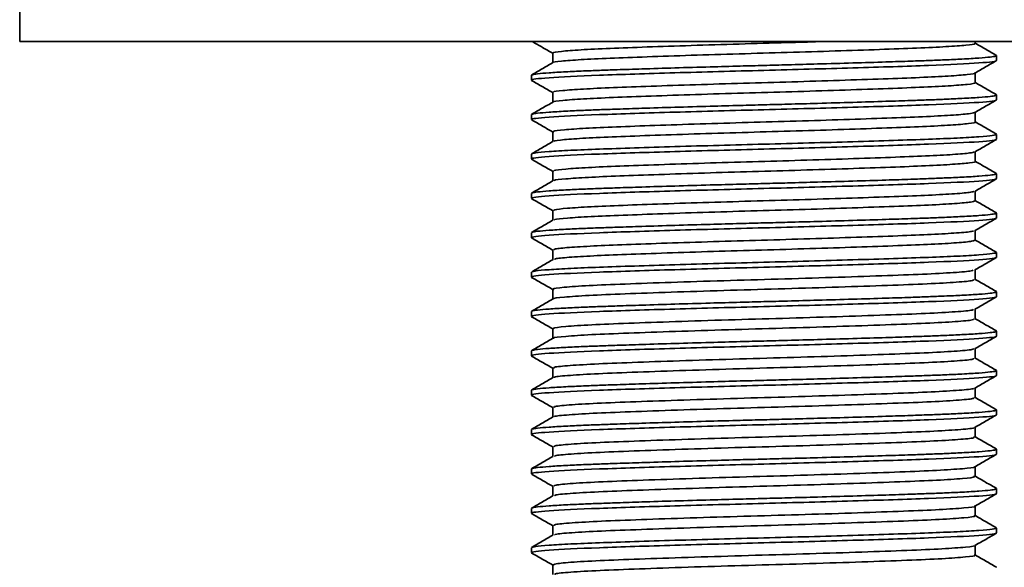
# Model space of a CAD drawing. Units: millimetres. Extents: x 54 to 177, y 84 to 198.
# Drawn here: x 137 to 163, y 154 to 169 of the extents above; entities that cross this region are included whole.
import ezdxf

# ---------------------------------------------------------------- set-up
doc = ezdxf.new("R2010")
doc.units = ezdxf.units.MM

msp = doc.modelspace()

# ---------------------------------------------------------------- linework, layer by layer
at = {"color": 7, "linetype": 'Continuous', "lineweight": 35}
for p, q in [((136.898, 175.483), (136.898, 168.092)), ((176.898, 168.092), (136.898, 168.092)), ((162.575, 168.048), (162.575, 168.092)), ((151.221, 167.783), (151.221, 167.522)), ((163.148, 167.717), (163.138, 167.722)), ((163.148, 167.585), (163.148, 167.717)), ((162.575, 166.989), (162.575, 167.25)), ((150.648, 167.055), (150.648, 167.188)), ((150.666, 167.05), (150.648, 167.055)), ((151.221, 166.725), (151.221, 166.464)), ((163.148, 166.659), (163.134, 166.666)), ((163.148, 166.526), (163.148, 166.659)), ((162.575, 165.931), (162.575, 166.192)), ((150.648, 165.997), (150.648, 166.129)), ((150.684, 165.987), (150.648, 165.997)), ((151.221, 165.666), (151.221, 165.405)), ((163.148, 165.6), (163.12, 165.608)), ((163.148, 165.468), (163.148, 165.6)), ((162.575, 164.873), (162.575, 165.134)), ((150.648, 164.939), (150.648, 165.071)), ((150.678, 164.931), (150.648, 164.939)), ((151.221, 164.608), (151.221, 164.347)), ((163.148, 164.542), (163.128, 164.552)), ((163.148, 164.41), (163.148, 164.542)), ((162.575, 163.814), (162.575, 164.075)), ((150.648, 163.88), (150.648, 164.013)), ((150.675, 163.873), (150.648, 163.88)), ((151.221, 163.55), (151.221, 163.289)), ((163.148, 163.484), (163.135, 163.49)), ((163.148, 163.351), (163.148, 163.484)), ((162.575, 162.756), (162.575, 163.017)), ((150.648, 162.822), (150.648, 162.954)), ((150.665, 162.818), (150.648, 162.822)), ((151.221, 162.491), (151.221, 162.23)), ((163.148, 162.425), (163.131, 162.43)), ((163.148, 162.293), (163.148, 162.425)), ((162.575, 161.698), (162.575, 161.958)), ((150.648, 161.764), (150.648, 161.896)), ((150.676, 161.756), (150.648, 161.764)), ((151.221, 161.433), (151.221, 161.172)), ((163.148, 161.367), (163.134, 161.374)), ((163.148, 161.235), (163.148, 161.367)), ((162.575, 160.639), (162.575, 160.9)), ((150.648, 160.705), (150.648, 160.838)), ((150.676, 160.698), (150.648, 160.705)), ((151.221, 160.375), (151.221, 160.114)), ((163.148, 160.309), (163.133, 160.316)), ((163.148, 160.176), (163.148, 160.309)), ((162.575, 159.581), (162.575, 159.842)), ((150.648, 159.647), (150.648, 159.779)), ((150.676, 159.639), (150.648, 159.647)), ((151.221, 159.316), (151.221, 159.056)), ((163.148, 159.25), (163.13, 159.259)), ((163.148, 159.118), (163.148, 159.25)), ((162.575, 158.523), (162.575, 158.783)), ((150.648, 158.589), (150.648, 158.721)), ((150.675, 158.581), (150.648, 158.589)), ((151.221, 158.258), (151.221, 157.997)), ((163.148, 158.192), (163.139, 158.197)), ((163.148, 158.06), (163.148, 158.192)), ((162.575, 157.464), (162.575, 157.725)), ((150.648, 157.53), (150.648, 157.663)), ((150.668, 157.525), (150.648, 157.53)), ((151.221, 157.2), (151.221, 156.939)), ((163.148, 157.134), (163.134, 157.141)), ((163.148, 157.001), (163.148, 157.134)), ((162.575, 156.406), (162.575, 156.667)), ((150.648, 156.472), (150.648, 156.604)), ((150.686, 156.462), (150.648, 156.472)), ((151.221, 156.141), (151.221, 155.88)), ((163.148, 156.075), (163.133, 156.083)), ((163.148, 155.943), (163.148, 156.075)), ((162.575, 155.348), (162.575, 155.609)), ((150.648, 155.414), (150.648, 155.546)), ((150.678, 155.406), (150.648, 155.414)), ((151.221, 155.083), (151.221, 154.822)), ((163.148, 155.017), (163.11, 155.027)), ((163.148, 154.885), (163.148, 155.017)), ((162.575, 154.289), (162.575, 154.55)), ((150.648, 154.355), (150.648, 154.488)), ((150.675, 154.348), (150.648, 154.355)), ((151.221, 154.025), (151.221, 153.764)), ((163.148, 153.959), (163.136, 153.965))]:
    msp.add_line(p, q, dxfattribs=at)
for points, knots in [([(150.679, 168.092), (150.766, 168.042), (150.947, 167.938), (151.127, 167.833), (151.221, 167.779)], [0, 0, 0, 0, 0.4828411, 1, 1, 1, 1]), ([(151.233, 167.527), (151.232, 167.527), (151.205, 167.54), (151.433, 167.567), (151.932, 167.608), (152.73, 167.646), (153.74, 167.684), (154.926, 167.724), (156.215, 167.764), (157.538, 167.801), (158.83, 167.841), (160.02, 167.881), (161.037, 167.919), (161.841, 167.957), (162.359, 167.998), (162.593, 168.028), (162.554, 168.044), (162.545, 168.048)], [0, 0, 0, 0, 0.002361, 0.077414, 0.153362, 0.228156, 0.302388, 0.378232, 0.453711, 0.527614, 0.603047, 0.678912, 0.753203, 0.827927, 0.90387, 0.978983, 1, 1, 1, 1]), ([(151.249, 167.783), (151.241, 167.786), (151.199, 167.802), (151.426, 167.831), (151.933, 167.872), (152.73, 167.911), (153.74, 167.948), (154.926, 167.989), (156.214, 168.029), (157.399, 168.061), (158.104, 168.083), (158.391, 168.092)], [0, 0, 0, 0, 0.031968, 0.15808, 0.285697, 0.411374, 0.536106, 0.663548, 0.790376, 0.914555, 1, 1, 1, 1]), ([(163.148, 167.72), (163.052, 167.775), (162.861, 167.886), (162.67, 167.996), (162.575, 168.051)], [0, 0, 0, 0, 0.503112, 1, 1, 1, 1]), ([(150.648, 167.055), (150.648, 167.078), (150.811, 167.1), (151.437, 167.144), (151.9, 167.166), (153.057, 167.21), (153.75, 167.232), (155.262, 167.276), (156.08, 167.298), (157.716, 167.342), (158.534, 167.364), (160.046, 167.408), (160.739, 167.43), (161.896, 167.474), (162.359, 167.496), (162.985, 167.541), (163.148, 167.563), (163.148, 167.585)], [0, 0, 0, 0, 0.125, 0.125, 0.25, 0.25, 0.375, 0.375, 0.5, 0.5, 0.625, 0.625, 0.75, 0.75, 0.875, 0.875, 1, 1, 1, 1]), ([(151.228, 167.527), (151.132, 167.471), (150.94, 167.36), (150.748, 167.249), (150.651, 167.193)], [0, 0, 0, 0, 0.499981, 1, 1, 1, 1]), ([(150.663, 167.195), (150.667, 167.198), (150.681, 167.208), (150.813, 167.228), (151.098, 167.254), (151.528, 167.28), (152.002, 167.302), (152.471, 167.32), (152.99, 167.338), (153.658, 167.36), (154.496, 167.386), (155.392, 167.412), (156.2, 167.434), (156.898, 167.452), (157.596, 167.47), (158.404, 167.493), (159.3, 167.518), (160.138, 167.544), (160.806, 167.566), (161.325, 167.585), (161.794, 167.603), (162.269, 167.625), (162.698, 167.651), (162.985, 167.677), (163.127, 167.699), (163.142, 167.711), (163.148, 167.717)], [0, 0, 0, 0, 0.017925, 0.060223, 0.111806, 0.163388, 0.205686, 0.238691, 0.271696, 0.313994, 0.365576, 0.417158, 0.459456, 0.492461, 0.525465, 0.567763, 0.619345, 0.670928, 0.713226, 0.74623, 0.779305, 0.821603, 0.873115, 0.924769, 0.967067, 1, 1, 1, 1]), ([(162.568, 167.246), (162.664, 167.301), (162.855, 167.412), (163.046, 167.522), (163.141, 167.577)], [0, 0, 0, 0, 0.499981, 1, 1, 1, 1]), ([(151.254, 166.725), (151.245, 166.729), (151.21, 166.746), (151.46, 166.777), (151.997, 166.818), (152.815, 166.856), (153.844, 166.894), (155.043, 166.934), (156.338, 166.974), (157.661, 167.011), (158.946, 167.051), (160.123, 167.091), (161.121, 167.128), (161.903, 167.167), (162.392, 167.208), (162.604, 167.237), (162.559, 167.252), (162.552, 167.254)], [0, 0, 0, 0, 0.025123, 0.099118, 0.173807, 0.247176, 0.320381, 0.395041, 0.469153, 0.541864, 0.616192, 0.690756, 0.763679, 0.837379, 0.912093, 0.985804, 1, 1, 1, 1]), ([(150.651, 167.051), (150.746, 166.995), (150.936, 166.886), (151.126, 166.776), (151.221, 166.721)], [0, 0, 0, 0, 0.502956, 1, 1, 1, 1]), ([(151.244, 166.469), (151.242, 166.47), (151.22, 166.484), (151.467, 166.512), (151.995, 166.553), (152.816, 166.591), (153.844, 166.629), (155.043, 166.67), (156.338, 166.709), (157.661, 166.746), (158.946, 166.786), (160.123, 166.827), (161.121, 166.864), (161.903, 166.903), (162.392, 166.943), (162.604, 166.972), (162.559, 166.987), (162.552, 166.989)], [0, 0, 0, 0, 0.007726, 0.083039, 0.159057, 0.233733, 0.308241, 0.384231, 0.459662, 0.533668, 0.60932, 0.685211, 0.759433, 0.834445, 0.910489, 0.985513, 1, 1, 1, 1]), ([(163.146, 166.664), (163.05, 166.719), (162.859, 166.829), (162.669, 166.939), (162.575, 166.993)], [0, 0, 0, 0, 0.505675, 1, 1, 1, 1]), ([(150.648, 165.997), (150.648, 166.019), (150.811, 166.041), (151.437, 166.085), (151.9, 166.107), (153.057, 166.151), (153.75, 166.174), (155.262, 166.218), (156.08, 166.24), (157.716, 166.284), (158.534, 166.306), (160.046, 166.35), (160.739, 166.372), (161.896, 166.416), (162.359, 166.438), (162.985, 166.482), (163.148, 166.504), (163.148, 166.526)], [0, 0, 0, 0, 0.125, 0.125, 0.25, 0.25, 0.375, 0.375, 0.5, 0.5, 0.625, 0.625, 0.75, 0.75, 0.875, 0.875, 1, 1, 1, 1]), ([(151.23, 166.469), (151.134, 166.414), (150.941, 166.302), (150.749, 166.191), (150.653, 166.136)], [0, 0, 0, 0, 0.499985, 1, 1, 1, 1]), ([(150.665, 166.138), (150.668, 166.141), (150.683, 166.15), (150.813, 166.17), (151.098, 166.196), (151.528, 166.221), (152.002, 166.244), (152.471, 166.262), (152.99, 166.28), (153.658, 166.302), (154.496, 166.328), (155.392, 166.354), (156.2, 166.376), (156.898, 166.394), (157.596, 166.412), (158.404, 166.434), (159.3, 166.46), (160.138, 166.486), (160.806, 166.508), (161.325, 166.526), (161.794, 166.544), (162.268, 166.567), (162.697, 166.592), (162.985, 166.618), (163.127, 166.64), (163.142, 166.653), (163.148, 166.659)], [0, 0, 0, 0, 0.0162559, 0.0586257, 0.1102961, 0.1619661, 0.2043358, 0.2373967, 0.2704575, 0.3128273, 0.3644972, 0.4161672, 0.4585369, 0.4915978, 0.5246586, 0.5670284, 0.6186983, 0.6703683, 0.712738, 0.7457989, 0.7788733, 0.8212431, 0.8728995, 0.9245838, 0.9669535, 1, 1, 1, 1]), ([(162.568, 166.187), (162.664, 166.243), (162.855, 166.353), (163.046, 166.464), (163.142, 166.519)], [0, 0, 0, 0, 0.499979, 1, 1, 1, 1]), ([(151.257, 165.666), (151.249, 165.672), (151.222, 165.69), (151.498, 165.722), (152.063, 165.763), (152.902, 165.801), (153.95, 165.839), (155.161, 165.88), (156.462, 165.919), (157.784, 165.956), (159.062, 165.996), (160.224, 166.037), (161.206, 166.074), (161.953, 166.113), (162.44, 166.152), (162.517, 166.176), (162.553, 166.187)], [0, 0, 0, 0, 0.032944, 0.108241, 0.184053, 0.25835, 0.332909, 0.408766, 0.483876, 0.557774, 0.633367, 0.709008, 0.782948, 0.857975, 0.933843, 1, 1, 1, 1]), ([(150.659, 165.988), (150.754, 165.933), (150.942, 165.824), (151.129, 165.716), (151.221, 165.663)], [0, 0, 0, 0, 0.509777, 1, 1, 1, 1]), ([(151.255, 165.407), (151.25, 165.411), (151.23, 165.427), (151.501, 165.458), (152.062, 165.498), (152.903, 165.536), (153.95, 165.574), (155.161, 165.615), (156.462, 165.654), (157.784, 165.691), (159.062, 165.732), (160.224, 165.772), (161.203, 165.809), (161.963, 165.848), (162.421, 165.889), (162.614, 165.916), (162.566, 165.93), (162.562, 165.931)], [0, 0, 0, 0, 0.022151, 0.097057, 0.172475, 0.246386, 0.320558, 0.396021, 0.470741, 0.544254, 0.619455, 0.694703, 0.768259, 0.842896, 0.91837, 0.992644, 1, 1, 1, 1]), ([(163.145, 165.606), (163.048, 165.661), (162.859, 165.771), (162.669, 165.881), (162.575, 165.935)], [0, 0, 0, 0, 0.506582, 1, 1, 1, 1]), ([(151.224, 165.407), (151.128, 165.351), (150.935, 165.24), (150.743, 165.129), (150.647, 165.074)], [0, 0, 0, 0, 0.49998, 1, 1, 1, 1]), ([(150.648, 164.939), (150.648, 164.961), (150.811, 164.983), (151.437, 165.027), (151.9, 165.049), (153.057, 165.093), (153.75, 165.115), (155.262, 165.159), (156.08, 165.181), (157.716, 165.225), (158.534, 165.247), (160.046, 165.292), (160.739, 165.314), (161.896, 165.358), (162.359, 165.38), (162.985, 165.424), (163.148, 165.446), (163.148, 165.468)], [0, 0, 0, 0, 0.125, 0.125, 0.25, 0.25, 0.375, 0.375, 0.5, 0.5, 0.625, 0.625, 0.75, 0.75, 0.875, 0.875, 1, 1, 1, 1]), ([(150.665, 165.076), (150.686, 165.085), (150.731, 165.105), (151.09, 165.137), (151.669, 165.171), (152.451, 165.203), (153.4, 165.235), (154.491, 165.27), (155.675, 165.304), (156.898, 165.336), (158.121, 165.368), (159.306, 165.402), (160.396, 165.436), (161.345, 165.468), (162.127, 165.5), (162.707, 165.534), (163.079, 165.568), (163.125, 165.59), (163.148, 165.6)], [0, 0, 0, 0, 0.053486, 0.117159, 0.180832, 0.243279, 0.305727, 0.369399, 0.433072, 0.495519, 0.557967, 0.62164, 0.685312, 0.74776, 0.810207, 0.87388, 0.937553, 1, 1, 1, 1]), ([(162.572, 165.132), (162.667, 165.187), (162.859, 165.298), (163.05, 165.408), (163.145, 165.463)], [0, 0, 0, 0, 0.499977, 1, 1, 1, 1]), ([(151.258, 164.608), (151.252, 164.615), (151.235, 164.634), (151.538, 164.668), (152.131, 164.708), (152.992, 164.746), (154.056, 164.784), (155.28, 164.825), (156.585, 164.864), (157.906, 164.901), (159.177, 164.942), (160.323, 164.982), (161.287, 165.019), (162.01, 165.058), (162.468, 165.097), (162.527, 165.121), (162.554, 165.132)], [0, 0, 0, 0, 0.039266, 0.114336, 0.189727, 0.263492, 0.337897, 0.413408, 0.487986, 0.561626, 0.636948, 0.712126, 0.785636, 0.860466, 0.935944, 1, 1, 1, 1]), ([(150.655, 164.931), (150.751, 164.876), (150.939, 164.767), (151.128, 164.658), (151.221, 164.604)], [0, 0, 0, 0, 0.506957, 1, 1, 1, 1]), ([(151.26, 164.351), (151.258, 164.355), (151.248, 164.372), (151.542, 164.403), (152.13, 164.444), (152.992, 164.481), (154.056, 164.52), (155.28, 164.56), (156.585, 164.6), (157.906, 164.637), (159.177, 164.677), (160.324, 164.717), (161.284, 164.754), (162.021, 164.794), (162.447, 164.834), (162.624, 164.86), (162.574, 164.873), (162.574, 164.873)], [0, 0, 0, 0, 0.024088, 0.099501, 0.175235, 0.249338, 0.324082, 0.399937, 0.474856, 0.548831, 0.624497, 0.700018, 0.773864, 0.849035, 0.924857, 0.999288, 1, 1, 1, 1]), ([(163.139, 164.55), (163.042, 164.606), (162.855, 164.714), (162.667, 164.823), (162.575, 164.876)], [0, 0, 0, 0, 0.511956, 1, 1, 1, 1]), ([(150.648, 163.88), (150.648, 163.903), (150.811, 163.925), (151.437, 163.969), (151.9, 163.991), (153.057, 164.035), (153.75, 164.057), (155.262, 164.101), (156.08, 164.123), (157.716, 164.167), (158.534, 164.189), (160.046, 164.233), (160.739, 164.255), (161.896, 164.299), (162.359, 164.321), (162.985, 164.366), (163.148, 164.388), (163.148, 164.41)], [0, 0, 0, 0, 0.125, 0.125, 0.25, 0.25, 0.375, 0.375, 0.5, 0.5, 0.625, 0.625, 0.75, 0.75, 0.875, 0.875, 1, 1, 1, 1]), ([(151.227, 164.351), (151.131, 164.296), (150.939, 164.184), (150.747, 164.073), (150.65, 164.018)], [0, 0, 0, 0, 0.499979, 1, 1, 1, 1]), ([(150.662, 164.02), (150.666, 164.023), (150.68, 164.033), (150.813, 164.053), (151.098, 164.079), (151.528, 164.105), (152.002, 164.127), (152.471, 164.145), (152.99, 164.163), (153.658, 164.185), (154.496, 164.211), (155.392, 164.237), (156.2, 164.259), (156.898, 164.277), (157.596, 164.295), (158.404, 164.318), (159.3, 164.343), (160.138, 164.369), (160.806, 164.391), (161.325, 164.41), (161.793, 164.428), (162.268, 164.45), (162.697, 164.476), (162.985, 164.502), (163.127, 164.524), (163.142, 164.536), (163.148, 164.542)], [0, 0, 0, 0, 0.018944, 0.061198, 0.112726, 0.164255, 0.206509, 0.23948, 0.27245, 0.314704, 0.366233, 0.417762, 0.460016, 0.492986, 0.525957, 0.568211, 0.61974, 0.671269, 0.713523, 0.746493, 0.779398, 0.821652, 0.873247, 0.924712, 0.966966, 1, 1, 1, 1]), ([(162.571, 164.072), (162.666, 164.128), (162.857, 164.238), (163.048, 164.349), (163.144, 164.404)], [0, 0, 0, 0, 0.499984, 1, 1, 1, 1]), ([(151.255, 163.55), (151.253, 163.557), (151.247, 163.578), (151.581, 163.613), (152.201, 163.654), (153.083, 163.691), (154.165, 163.73), (155.399, 163.771), (156.708, 163.809), (158.027, 163.847), (159.29, 163.887), (160.422, 163.927), (161.366, 163.964), (162.064, 164.004), (162.483, 164.041), (162.525, 164.063), (162.542, 164.072)], [0, 0, 0, 0, 0.0467861, 0.1220864, 0.1975168, 0.2712599, 0.3459647, 0.4215894, 0.4960926, 0.5699821, 0.6454923, 0.7206669, 0.7942547, 0.8693445, 0.9448926, 1, 1, 1, 1]), ([(150.654, 163.873), (150.75, 163.818), (150.939, 163.709), (151.128, 163.6), (151.221, 163.546)], [0, 0, 0, 0, 0.505992, 1, 1, 1, 1]), ([(151.264, 163.294), (151.265, 163.299), (151.266, 163.316), (151.585, 163.349), (152.2, 163.389), (153.083, 163.426), (154.164, 163.465), (155.399, 163.506), (156.708, 163.545), (158.027, 163.582), (159.29, 163.623), (160.422, 163.663), (161.365, 163.699), (162.066, 163.739), (162.503, 163.779), (162.544, 163.803), (162.564, 163.814)], [0, 0, 0, 0, 0.029604, 0.105233, 0.180992, 0.255057, 0.330087, 0.406042, 0.48087, 0.555082, 0.630921, 0.706424, 0.780332, 0.855749, 0.931627, 1, 1, 1, 1]), ([(163.146, 163.488), (163.05, 163.544), (162.86, 163.654), (162.669, 163.764), (162.575, 163.818)], [0, 0, 0, 0, 0.505125, 1, 1, 1, 1]), ([(150.648, 162.822), (150.648, 162.844), (150.811, 162.866), (151.437, 162.91), (151.9, 162.932), (153.057, 162.976), (153.75, 162.999), (155.262, 163.043), (156.08, 163.065), (157.716, 163.109), (158.534, 163.131), (160.046, 163.175), (160.739, 163.197), (161.896, 163.241), (162.359, 163.263), (162.985, 163.307), (163.148, 163.329), (163.148, 163.351)], [0, 0, 0, 0, 0.125, 0.125, 0.25, 0.25, 0.375, 0.375, 0.5, 0.5, 0.625, 0.625, 0.75, 0.75, 0.875, 0.875, 1, 1, 1, 1]), ([(151.229, 163.294), (151.133, 163.238), (150.94, 163.127), (150.748, 163.016), (150.652, 162.96)], [0, 0, 0, 0, 0.49998, 1, 1, 1, 1]), ([(150.663, 162.962), (150.668, 162.965), (150.682, 162.975), (150.813, 162.995), (151.098, 163.021), (151.528, 163.046), (152.002, 163.069), (152.471, 163.087), (152.99, 163.105), (153.658, 163.127), (154.496, 163.153), (155.392, 163.179), (156.2, 163.201), (156.898, 163.219), (157.596, 163.237), (158.404, 163.259), (159.3, 163.285), (160.138, 163.311), (160.806, 163.333), (161.325, 163.351), (161.794, 163.369), (162.269, 163.392), (162.697, 163.417), (162.985, 163.443), (163.127, 163.465), (163.142, 163.478), (163.148, 163.484)], [0, 0, 0, 0, 0.017429, 0.059748, 0.111357, 0.162965, 0.205284, 0.238306, 0.271327, 0.313647, 0.365255, 0.416863, 0.459182, 0.492204, 0.525225, 0.567545, 0.619153, 0.670761, 0.713081, 0.746102, 0.77916, 0.82148, 0.873051, 0.924697, 0.967016, 1, 1, 1, 1]), ([(162.562, 163.01), (162.658, 163.065), (162.849, 163.175), (163.04, 163.286), (163.136, 163.341)], [0, 0, 0, 0, 0.499982, 1, 1, 1, 1]), ([(151.25, 162.492), (151.254, 162.501), (151.262, 162.522), (151.627, 162.559), (152.274, 162.599), (153.176, 162.636), (154.274, 162.675), (155.519, 162.716), (156.832, 162.754), (158.148, 162.792), (159.403, 162.833), (160.518, 162.872), (161.443, 162.909), (162.113, 162.949), (162.489, 162.983), (162.516, 163.003), (162.525, 163.009)], [0, 0, 0, 0, 0.0538455, 0.1299509, 0.2059943, 0.2803336, 0.35591, 0.4322242, 0.5072185, 0.5819808, 0.6582545, 0.7339968, 0.8082813, 0.8842044, 0.9603973, 1, 1, 1, 1]), ([(150.65, 162.818), (150.746, 162.762), (150.936, 162.653), (151.126, 162.543), (151.221, 162.488)], [0, 0, 0, 0, 0.5025675, 1, 1, 1, 1]), ([(151.27, 162.238), (151.274, 162.243), (151.287, 162.261), (151.631, 162.294), (152.273, 162.334), (153.176, 162.371), (154.274, 162.411), (155.519, 162.451), (156.832, 162.49), (158.148, 162.527), (159.403, 162.568), (160.518, 162.608), (161.442, 162.644), (162.117, 162.685), (162.518, 162.723), (162.543, 162.746), (162.554, 162.756)], [0, 0, 0, 0, 0.032491, 0.108555, 0.184558, 0.258857, 0.334392, 0.410665, 0.485618, 0.56034, 0.636573, 0.712274, 0.786518, 0.8624, 0.938552, 1, 1, 1, 1]), ([(163.149, 162.428), (163.053, 162.483), (162.862, 162.594), (162.67, 162.704), (162.575, 162.759)], [0, 0, 0, 0, 0.502617, 1, 1, 1, 1]), ([(150.648, 161.764), (150.648, 161.786), (150.811, 161.808), (151.437, 161.852), (151.9, 161.874), (153.057, 161.918), (153.75, 161.94), (155.262, 161.984), (156.08, 162.006), (157.716, 162.05), (158.534, 162.072), (160.046, 162.117), (160.739, 162.139), (161.896, 162.183), (162.359, 162.205), (162.985, 162.249), (163.148, 162.271), (163.148, 162.293)], [0, 0, 0, 0, 0.125, 0.125, 0.25, 0.25, 0.375, 0.375, 0.5, 0.5, 0.625, 0.625, 0.75, 0.75, 0.875, 0.875, 1, 1, 1, 1]), ([(151.233, 162.237), (151.137, 162.182), (150.945, 162.071), (150.753, 161.96), (150.656, 161.904)], [0, 0, 0, 0, 0.499982, 1, 1, 1, 1]), ([(150.685, 161.906), (150.703, 161.914), (150.747, 161.932), (151.092, 161.962), (151.669, 161.996), (152.451, 162.028), (153.4, 162.06), (154.491, 162.095), (155.675, 162.129), (156.898, 162.161), (158.121, 162.193), (159.306, 162.227), (160.396, 162.261), (161.345, 162.293), (162.127, 162.325), (162.707, 162.359), (163.079, 162.393), (163.125, 162.415), (163.148, 162.425)], [0, 0, 0, 0, 0.043058, 0.107432, 0.171806, 0.234942, 0.298077, 0.362452, 0.426826, 0.489961, 0.553097, 0.617471, 0.681845, 0.744981, 0.808116, 0.87249, 0.936865, 1, 1, 1, 1]), ([(162.567, 161.954), (162.663, 162.009), (162.854, 162.12), (163.045, 162.23), (163.141, 162.285)], [0, 0, 0, 0, 0.49998, 1, 1, 1, 1]), ([(151.259, 161.433), (151.248, 161.437), (151.196, 161.455), (151.491, 161.489), (152.139, 161.535), (153.136, 161.576), (154.38, 161.621), (155.797, 161.666), (157.287, 161.708), (158.753, 161.753), (160.091, 161.798), (161.216, 161.84), (162.034, 161.884), (162.492, 161.924), (162.513, 161.946), (162.521, 161.953)], [0, 0, 0, 0, 0.023451, 0.108099, 0.193401, 0.276783, 0.36141, 0.44672, 0.530116, 0.614721, 0.700039, 0.78345, 0.868032, 0.953358, 1, 1, 1, 1]), ([(150.654, 161.756), (150.75, 161.701), (150.939, 161.592), (151.128, 161.483), (151.221, 161.429)], [0, 0, 0, 0, 0.506066, 1, 1, 1, 1]), ([(151.247, 161.175), (151.242, 161.176), (151.203, 161.193), (151.497, 161.224), (152.137, 161.27), (153.136, 161.312), (154.379, 161.356), (155.797, 161.402), (157.287, 161.444), (158.752, 161.488), (160.091, 161.534), (161.216, 161.575), (162.038, 161.62), (162.516, 161.662), (162.534, 161.687), (162.541, 161.698)], [0, 0, 0, 0, 0.011035, 0.095272, 0.180159, 0.263135, 0.347349, 0.432245, 0.515235, 0.599427, 0.68433, 0.767335, 0.851505, 0.936416, 1, 1, 1, 1]), ([(163.145, 161.372), (163.049, 161.428), (162.859, 161.538), (162.669, 161.647), (162.575, 161.702)], [0, 0, 0, 0, 0.506084, 1, 1, 1, 1]), ([(150.648, 160.705), (150.648, 160.728), (150.811, 160.75), (151.437, 160.794), (151.9, 160.816), (153.057, 160.86), (153.75, 160.882), (155.262, 160.926), (156.08, 160.948), (157.716, 160.992), (158.534, 161.014), (160.046, 161.058), (160.739, 161.08), (161.896, 161.124), (162.359, 161.146), (162.985, 161.191), (163.148, 161.213), (163.148, 161.235)], [0, 0, 0, 0, 0.125, 0.125, 0.25, 0.25, 0.375, 0.375, 0.5, 0.5, 0.625, 0.625, 0.75, 0.75, 0.875, 0.875, 1, 1, 1, 1]), ([(151.225, 161.175), (151.129, 161.119), (150.936, 161.008), (150.744, 160.897), (150.648, 160.841)], [0, 0, 0, 0, 0.4999831, 1, 1, 1, 1]), ([(150.659, 160.843), (150.664, 160.847), (150.678, 160.858), (150.812, 160.878), (151.098, 160.904), (151.528, 160.93), (152.002, 160.952), (152.471, 160.97), (152.99, 160.988), (153.658, 161.01), (154.496, 161.036), (155.392, 161.062), (156.2, 161.084), (156.898, 161.102), (157.596, 161.12), (158.404, 161.143), (159.3, 161.168), (160.138, 161.194), (160.806, 161.216), (161.325, 161.235), (161.793, 161.253), (162.268, 161.275), (162.697, 161.301), (162.985, 161.327), (163.127, 161.349), (163.142, 161.361), (163.148, 161.367)], [0, 0, 0, 0, 0.022117, 0.064235, 0.115598, 0.16696, 0.209077, 0.241941, 0.274805, 0.316922, 0.368284, 0.419646, 0.461763, 0.494627, 0.527491, 0.569608, 0.62097, 0.672333, 0.71445, 0.747314, 0.780158, 0.822275, 0.873657, 0.925, 0.967117, 1, 1, 1, 1]), ([(162.569, 160.896), (162.664, 160.951), (162.855, 161.062), (163.047, 161.172), (163.142, 161.228)], [0, 0, 0, 0, 0.499979, 1, 1, 1, 1]), ([(151.264, 160.375), (151.253, 160.38), (151.209, 160.399), (151.531, 160.434), (152.21, 160.48), (153.23, 160.521), (154.492, 160.566), (155.919, 160.612), (157.411, 160.653), (158.87, 160.698), (160.193, 160.744), (161.298, 160.785), (162.087, 160.83), (162.512, 160.868), (162.52, 160.889), (162.522, 160.896)], [0, 0, 0, 0, 0.030116, 0.114822, 0.19994, 0.283128, 0.367814, 0.452943, 0.53614, 0.620807, 0.705946, 0.789153, 0.8738, 0.958949, 1, 1, 1, 1]), ([(150.654, 160.698), (150.75, 160.643), (150.939, 160.534), (151.128, 160.425), (151.221, 160.371)], [0, 0, 0, 0, 0.506244, 1, 1, 1, 1]), ([(151.255, 160.118), (151.25, 160.12), (151.22, 160.137), (151.537, 160.17), (152.209, 160.215), (153.231, 160.257), (154.492, 160.302), (155.919, 160.347), (157.411, 160.389), (158.87, 160.433), (160.193, 160.479), (161.297, 160.521), (162.09, 160.565), (162.532, 160.606), (162.534, 160.63), (162.534, 160.639)], [0, 0, 0, 0, 0.014637, 0.099357, 0.18449, 0.267691, 0.352392, 0.437536, 0.520746, 0.605428, 0.690581, 0.773802, 0.858463, 0.943627, 1, 1, 1, 1]), ([(163.144, 160.314), (163.048, 160.37), (162.858, 160.479), (162.669, 160.589), (162.575, 160.643)], [0, 0, 0, 0, 0.506765, 1, 1, 1, 1]), ([(150.648, 159.647), (150.648, 159.669), (150.811, 159.691), (151.437, 159.735), (151.9, 159.757), (153.057, 159.801), (153.75, 159.824), (155.262, 159.868), (156.08, 159.89), (157.716, 159.934), (158.534, 159.956), (160.046, 160), (160.739, 160.022), (161.896, 160.066), (162.359, 160.088), (162.985, 160.132), (163.148, 160.154), (163.148, 160.176)], [0, 0, 0, 0, 0.125, 0.125, 0.25, 0.25, 0.375, 0.375, 0.5, 0.5, 0.625, 0.625, 0.75, 0.75, 0.875, 0.875, 1, 1, 1, 1]), ([(151.227, 160.118), (151.131, 160.062), (150.939, 159.951), (150.747, 159.84), (150.65, 159.784)], [0, 0, 0, 0, 0.49998, 1, 1, 1, 1]), ([(150.662, 159.787), (150.666, 159.79), (150.68, 159.8), (150.813, 159.82), (151.098, 159.846), (151.528, 159.871), (152.002, 159.894), (152.471, 159.912), (152.99, 159.93), (153.658, 159.952), (154.496, 159.978), (155.392, 160.004), (156.2, 160.026), (156.898, 160.044), (157.596, 160.062), (158.404, 160.084), (159.3, 160.11), (160.138, 160.136), (160.806, 160.158), (161.325, 160.176), (161.793, 160.194), (162.268, 160.217), (162.697, 160.242), (162.985, 160.268), (163.127, 160.29), (163.142, 160.303), (163.148, 160.309)], [0, 0, 0, 0, 0.018959, 0.061212, 0.112741, 0.164269, 0.206522, 0.239492, 0.272462, 0.314715, 0.366243, 0.417771, 0.460025, 0.492995, 0.525965, 0.568218, 0.619746, 0.671274, 0.713527, 0.746497, 0.779421, 0.821675, 0.873249, 0.924732, 0.966985, 1, 1, 1, 1]), ([(162.572, 159.84), (162.668, 159.895), (162.859, 160.006), (163.05, 160.116), (163.145, 160.172)], [0, 0, 0, 0, 0.499981, 1, 1, 1, 1]), ([(151.267, 159.316), (151.257, 159.323), (151.223, 159.343), (151.573, 159.38), (152.284, 159.425), (153.327, 159.467), (154.605, 159.512), (156.042, 159.557), (157.535, 159.599), (158.986, 159.643), (160.294, 159.689), (161.377, 159.73), (162.138, 159.775), (162.536, 159.813), (162.528, 159.834), (162.525, 159.84)], [0, 0, 0, 0, 0.036915, 0.12136, 0.205974, 0.288713, 0.373141, 0.457768, 0.540511, 0.624922, 0.709561, 0.79231, 0.876702, 0.961355, 1, 1, 1, 1]), ([(150.655, 159.64), (150.75, 159.585), (150.939, 159.475), (151.128, 159.366), (151.221, 159.312)], [0, 0, 0, 0, 0.506389, 1, 1, 1, 1]), ([(151.263, 159.06), (151.259, 159.064), (151.236, 159.081), (151.579, 159.115), (152.282, 159.161), (153.327, 159.202), (154.605, 159.247), (156.042, 159.293), (157.535, 159.334), (158.986, 159.379), (160.294, 159.424), (161.376, 159.466), (162.14, 159.511), (162.548, 159.55), (162.535, 159.573), (162.53, 159.581)], [0, 0, 0, 0, 0.020789, 0.105684, 0.190749, 0.273929, 0.358807, 0.443885, 0.52707, 0.61193, 0.697021, 0.78021, 0.865053, 0.950157, 1, 1, 1, 1]), ([(163.142, 159.257), (163.046, 159.313), (162.857, 159.422), (162.668, 159.531), (162.575, 159.585)], [0, 0, 0, 0, 0.508828, 1, 1, 1, 1]), ([(150.648, 158.589), (150.648, 158.611), (150.811, 158.633), (151.437, 158.677), (151.9, 158.699), (153.057, 158.743), (153.75, 158.765), (155.262, 158.809), (156.08, 158.831), (157.716, 158.875), (158.534, 158.898), (160.046, 158.942), (160.739, 158.964), (161.896, 159.008), (162.359, 159.03), (162.985, 159.074), (163.148, 159.096), (163.148, 159.118)], [0, 0, 0, 0, 0.125, 0.125, 0.25, 0.25, 0.375, 0.375, 0.5, 0.5, 0.625, 0.625, 0.75, 0.75, 0.875, 0.875, 1, 1, 1, 1]), ([(151.228, 159.06), (151.132, 159.004), (150.94, 158.893), (150.747, 158.782), (150.651, 158.726)], [0, 0, 0, 0, 0.499979, 1, 1, 1, 1]), ([(150.663, 158.729), (150.667, 158.732), (150.681, 158.742), (150.813, 158.761), (151.098, 158.787), (151.528, 158.813), (152.002, 158.835), (152.471, 158.853), (152.99, 158.872), (153.658, 158.894), (154.496, 158.92), (155.392, 158.945), (156.2, 158.968), (156.898, 158.986), (157.596, 159.004), (158.404, 159.026), (159.3, 159.052), (160.138, 159.078), (160.806, 159.1), (161.325, 159.118), (161.794, 159.136), (162.269, 159.158), (162.697, 159.184), (162.985, 159.21), (163.127, 159.232), (163.142, 159.245), (163.148, 159.25)], [0, 0, 0, 0, 0.018185, 0.060472, 0.112042, 0.16361, 0.205897, 0.238893, 0.271889, 0.314176, 0.365744, 0.417313, 0.459599, 0.492595, 0.525591, 0.567878, 0.619446, 0.671015, 0.713302, 0.746298, 0.779324, 0.82161, 0.873149, 0.924748, 0.967035, 1, 1, 1, 1]), ([(162.565, 158.778), (162.661, 158.833), (162.852, 158.943), (163.043, 159.054), (163.139, 159.109)], [0, 0, 0, 0, 0.499984, 1, 1, 1, 1]), ([(151.268, 158.258), (151.26, 158.265), (151.237, 158.287), (151.618, 158.325), (152.359, 158.37), (153.425, 158.412), (154.72, 158.457), (156.165, 158.502), (157.658, 158.544), (159.101, 158.589), (160.393, 158.634), (161.455, 158.676), (162.182, 158.721), (162.544, 158.755), (162.53, 158.774), (162.527, 158.778)], [0, 0, 0, 0, 0.044282, 0.129565, 0.214775, 0.298202, 0.383469, 0.468695, 0.552121, 0.637374, 0.722615, 0.806041, 0.891278, 0.976535, 1, 1, 1, 1]), ([(150.654, 158.582), (150.749, 158.527), (150.938, 158.417), (151.127, 158.308), (151.221, 158.254)], [0, 0, 0, 0, 0.505761, 1, 1, 1, 1]), ([(151.27, 158.002), (151.266, 158.006), (151.253, 158.025), (151.623, 158.061), (152.358, 158.106), (153.425, 158.147), (154.72, 158.193), (156.165, 158.238), (157.658, 158.279), (159.101, 158.324), (160.393, 158.37), (161.453, 158.411), (162.188, 158.456), (162.562, 158.494), (162.537, 158.515), (162.528, 158.523)], [0, 0, 0, 0, 0.027939, 0.11299, 0.197969, 0.281169, 0.366205, 0.4512, 0.534399, 0.61942, 0.70443, 0.78763, 0.872636, 0.957661, 1, 1, 1, 1]), ([(163.149, 158.195), (163.053, 158.25), (162.862, 158.361), (162.67, 158.471), (162.575, 158.526)], [0, 0, 0, 0, 0.502727, 1, 1, 1, 1]), ([(150.648, 157.53), (150.648, 157.553), (150.811, 157.575), (151.437, 157.619), (151.9, 157.641), (153.057, 157.685), (153.75, 157.707), (155.262, 157.751), (156.08, 157.773), (157.716, 157.817), (158.534, 157.839), (160.046, 157.883), (160.739, 157.905), (161.896, 157.949), (162.359, 157.971), (162.985, 158.016), (163.148, 158.038), (163.148, 158.06)], [0, 0, 0, 0, 0.125, 0.125, 0.25, 0.25, 0.375, 0.375, 0.5, 0.5, 0.625, 0.625, 0.75, 0.75, 0.875, 0.875, 1, 1, 1, 1]), ([(151.228, 158.002), (151.132, 157.946), (150.939, 157.835), (150.747, 157.724), (150.651, 157.668)], [0, 0, 0, 0, 0.4999799, 1, 1, 1, 1]), ([(150.662, 157.67), (150.667, 157.673), (150.681, 157.683), (150.813, 157.703), (151.098, 157.729), (151.528, 157.755), (152.002, 157.777), (152.471, 157.795), (152.99, 157.813), (153.658, 157.835), (154.496, 157.861), (155.392, 157.887), (156.2, 157.909), (156.898, 157.927), (157.596, 157.945), (158.404, 157.968), (159.3, 157.993), (160.138, 158.019), (160.806, 158.041), (161.325, 158.06), (161.793, 158.078), (162.268, 158.1), (162.697, 158.126), (162.985, 158.152), (163.127, 158.174), (163.142, 158.186), (163.148, 158.192)], [0, 0, 0, 0, 0.018336, 0.060616, 0.112178, 0.163738, 0.206019, 0.239009, 0.272, 0.31428, 0.365841, 0.417402, 0.459682, 0.492673, 0.525664, 0.567944, 0.619505, 0.671065, 0.713346, 0.746336, 0.779316, 0.821596, 0.873168, 0.924719, 0.966999, 1, 1, 1, 1]), ([(162.568, 157.721), (162.663, 157.776), (162.854, 157.886), (163.045, 157.997), (163.141, 158.052)], [0, 0, 0, 0, 0.499981, 1, 1, 1, 1]), ([(151.265, 157.2), (151.262, 157.208), (151.252, 157.231), (151.666, 157.271), (152.437, 157.316), (153.524, 157.357), (154.835, 157.403), (156.288, 157.448), (157.781, 157.489), (159.216, 157.534), (160.49, 157.579), (161.53, 157.621), (162.226, 157.666), (162.563, 157.7), (162.539, 157.717), (162.535, 157.72)], [0, 0, 0, 0, 0.050959, 0.136167, 0.221061, 0.304341, 0.389537, 0.474449, 0.557724, 0.642907, 0.727838, 0.811107, 0.896278, 0.981226, 1, 1, 1, 1]), ([(150.651, 157.525), (150.747, 157.47), (150.937, 157.36), (151.127, 157.25), (151.221, 157.196)], [0, 0, 0, 0, 0.5035, 1, 1, 1, 1]), ([(151.274, 156.943), (151.273, 156.949), (151.27, 156.969), (151.67, 157.006), (152.436, 157.051), (153.524, 157.093), (154.835, 157.138), (156.288, 157.183), (157.781, 157.224), (159.216, 157.27), (160.491, 157.315), (161.529, 157.356), (162.232, 157.402), (162.577, 157.438), (162.54, 157.458), (162.529, 157.464)], [0, 0, 0, 0, 0.03507, 0.120176, 0.204968, 0.288148, 0.373241, 0.458051, 0.541226, 0.626307, 0.711135, 0.794304, 0.879372, 0.964217, 1, 1, 1, 1]), ([(163.146, 157.139), (163.05, 157.194), (162.859, 157.304), (162.669, 157.414), (162.575, 157.468)], [0, 0, 0, 0, 0.505702, 1, 1, 1, 1]), ([(150.648, 156.472), (150.648, 156.494), (150.811, 156.516), (151.437, 156.56), (151.9, 156.582), (153.057, 156.626), (153.75, 156.649), (155.262, 156.693), (156.08, 156.715), (157.716, 156.759), (158.534, 156.781), (160.046, 156.825), (160.739, 156.847), (161.896, 156.891), (162.359, 156.913), (162.985, 156.957), (163.148, 156.979), (163.148, 157.001)], [0, 0, 0, 0, 0.125, 0.125, 0.25, 0.25, 0.375, 0.375, 0.5, 0.5, 0.625, 0.625, 0.75, 0.75, 0.875, 0.875, 1, 1, 1, 1]), ([(151.228, 156.943), (151.132, 156.888), (150.939, 156.776), (150.747, 156.665), (150.651, 156.61)], [0, 0, 0, 0, 0.499986, 1, 1, 1, 1]), ([(150.663, 156.612), (150.667, 156.615), (150.681, 156.625), (150.813, 156.645), (151.098, 156.671), (151.528, 156.696), (152.002, 156.719), (152.471, 156.737), (152.99, 156.755), (153.658, 156.777), (154.496, 156.803), (155.392, 156.829), (156.2, 156.851), (156.898, 156.869), (157.596, 156.887), (158.404, 156.909), (159.3, 156.935), (160.138, 156.961), (160.806, 156.983), (161.325, 157.001), (161.793, 157.019), (162.268, 157.042), (162.697, 157.067), (162.985, 157.093), (163.127, 157.115), (163.142, 157.128), (163.148, 157.134)], [0, 0, 0, 0, 0.018256, 0.06054, 0.112105, 0.16367, 0.205954, 0.238947, 0.271941, 0.314224, 0.365789, 0.417354, 0.459638, 0.492631, 0.525625, 0.567909, 0.619473, 0.671039, 0.713322, 0.746316, 0.779281, 0.821565, 0.873158, 0.924695, 0.966979, 1, 1, 1, 1]), ([(162.568, 156.663), (162.664, 156.718), (162.855, 156.828), (163.046, 156.939), (163.142, 156.994)], [0, 0, 0, 0, 0.499979, 1, 1, 1, 1]), ([(151.26, 156.141), (151.262, 156.151), (151.267, 156.175), (151.717, 156.216), (152.517, 156.261), (153.625, 156.302), (154.952, 156.348), (156.412, 156.393), (157.903, 156.434), (159.329, 156.48), (160.586, 156.525), (161.603, 156.566), (162.268, 156.612), (162.579, 156.644), (162.548, 156.66), (162.544, 156.663)], [0, 0, 0, 0, 0.058251, 0.143443, 0.22808, 0.31133, 0.396512, 0.48117, 0.564409, 0.649581, 0.734259, 0.817488, 0.90265, 0.987348, 1, 1, 1, 1]), ([(150.66, 156.462), (150.755, 156.407), (150.942, 156.299), (151.129, 156.191), (151.221, 156.138)], [0, 0, 0, 0, 0.510956, 1, 1, 1, 1]), ([(151.27, 155.882), (151.273, 155.89), (151.281, 155.912), (151.719, 155.952), (152.516, 155.996), (153.625, 156.038), (154.952, 156.084), (156.412, 156.128), (157.903, 156.17), (159.329, 156.215), (160.586, 156.26), (161.602, 156.302), (162.274, 156.347), (162.59, 156.382), (162.544, 156.401), (162.533, 156.406)], [0, 0, 0, 0, 0.047478, 0.132227, 0.216423, 0.29924, 0.383979, 0.468196, 0.551002, 0.635731, 0.719968, 0.802764, 0.887483, 0.97174, 1, 1, 1, 1]), ([(163.144, 156.081), (163.048, 156.137), (162.858, 156.246), (162.669, 156.356), (162.575, 156.41)], [0, 0, 0, 0, 0.50686, 1, 1, 1, 1]), ([(151.224, 155.882), (151.128, 155.826), (150.935, 155.715), (150.743, 155.604), (150.647, 155.548)], [0, 0, 0, 0, 0.499979, 1, 1, 1, 1]), ([(150.648, 155.414), (150.648, 155.436), (150.811, 155.458), (151.437, 155.502), (151.9, 155.524), (153.057, 155.568), (153.75, 155.59), (155.262, 155.634), (156.08, 155.656), (157.716, 155.7), (158.534, 155.723), (160.046, 155.767), (160.739, 155.789), (161.896, 155.833), (162.359, 155.855), (162.985, 155.899), (163.148, 155.921), (163.148, 155.943)], [0, 0, 0, 0, 0.125, 0.125, 0.25, 0.25, 0.375, 0.375, 0.5, 0.5, 0.625, 0.625, 0.75, 0.75, 0.875, 0.875, 1, 1, 1, 1]), ([(150.657, 155.551), (150.662, 155.555), (150.676, 155.566), (150.812, 155.586), (151.098, 155.612), (151.528, 155.638), (152.002, 155.66), (152.471, 155.678), (152.99, 155.697), (153.658, 155.719), (154.496, 155.745), (155.392, 155.77), (156.2, 155.793), (156.898, 155.811), (157.596, 155.829), (158.404, 155.851), (159.3, 155.877), (160.138, 155.903), (160.806, 155.925), (161.325, 155.943), (161.794, 155.961), (162.269, 155.983), (162.698, 156.009), (162.985, 156.035), (163.127, 156.057), (163.142, 156.07), (163.148, 156.075)], [0, 0, 0, 0, 0.024015, 0.06605, 0.117314, 0.168576, 0.210611, 0.243412, 0.276212, 0.318247, 0.36951, 0.420772, 0.462807, 0.495608, 0.528408, 0.570443, 0.621706, 0.672968, 0.715004, 0.747804, 0.780662, 0.822698, 0.873902, 0.925224, 0.96726, 1, 1, 1, 1]), ([(162.572, 155.607), (162.668, 155.662), (162.859, 155.773), (163.05, 155.883), (163.146, 155.939)], [0, 0, 0, 0, 0.499978, 1, 1, 1, 1]), ([(151.253, 155.083), (151.263, 155.094), (151.284, 155.119), (151.77, 155.162), (152.598, 155.206), (153.728, 155.248), (155.069, 155.294), (156.536, 155.338), (158.025, 155.38), (159.441, 155.425), (160.68, 155.47), (161.674, 155.511), (162.308, 155.557), (162.597, 155.589), (162.555, 155.605), (162.55, 155.607)], [0, 0, 0, 0, 0.064528, 0.149354, 0.233389, 0.316326, 0.401146, 0.485203, 0.568124, 0.652937, 0.737017, 0.819923, 0.904728, 0.98883, 1, 1, 1, 1]), ([(150.655, 155.406), (150.751, 155.351), (150.939, 155.242), (151.128, 155.133), (151.221, 155.079)], [0, 0, 0, 0, 0.506998, 1, 1, 1, 1]), ([(151.273, 154.827), (151.282, 154.835), (151.307, 154.858), (151.773, 154.897), (152.598, 154.941), (153.728, 154.983), (155.069, 155.029), (156.536, 155.073), (158.025, 155.115), (159.441, 155.161), (160.68, 155.205), (161.673, 155.247), (162.313, 155.293), (162.602, 155.326), (162.55, 155.344), (162.539, 155.348)], [0, 0, 0, 0, 0.049294, 0.134542, 0.218995, 0.302344, 0.387586, 0.472061, 0.555395, 0.640629, 0.725128, 0.808446, 0.893673, 0.978193, 1, 1, 1, 1]), ([(163.139, 155.025), (163.043, 155.081), (162.855, 155.189), (162.667, 155.298), (162.575, 155.351)], [0, 0, 0, 0, 0.511472, 1, 1, 1, 1]), ([(150.648, 154.355), (150.648, 154.378), (150.811, 154.4), (151.437, 154.444), (151.9, 154.466), (153.057, 154.51), (153.75, 154.532), (155.262, 154.576), (156.08, 154.598), (157.716, 154.642), (158.534, 154.664), (160.046, 154.708), (160.739, 154.73), (161.896, 154.774), (162.359, 154.796), (162.985, 154.841), (163.148, 154.863), (163.148, 154.885)], [0, 0, 0, 0, 0.125, 0.125, 0.25, 0.25, 0.375, 0.375, 0.5, 0.5, 0.625, 0.625, 0.75, 0.75, 0.875, 0.875, 1, 1, 1, 1]), ([(151.228, 154.826), (151.131, 154.771), (150.939, 154.66), (150.747, 154.548), (150.651, 154.493)], [0, 0, 0, 0, 0.499978, 1, 1, 1, 1]), ([(150.675, 154.495), (150.694, 154.503), (150.739, 154.522), (151.091, 154.554), (151.669, 154.588), (152.451, 154.62), (153.4, 154.652), (154.491, 154.686), (155.675, 154.72), (156.898, 154.752), (158.121, 154.784), (159.306, 154.818), (160.396, 154.853), (161.345, 154.885), (162.127, 154.917), (162.707, 154.951), (163.079, 154.985), (163.125, 155.006), (163.148, 155.017)], [0, 0, 0, 0, 0.048472, 0.112482, 0.176492, 0.23927, 0.302049, 0.366059, 0.430069, 0.492847, 0.555625, 0.619635, 0.683645, 0.746423, 0.809202, 0.873212, 0.937222, 1, 1, 1, 1]), ([(162.569, 154.547), (162.665, 154.602), (162.856, 154.712), (163.047, 154.823), (163.143, 154.878)], [0, 0, 0, 0, 0.499985, 1, 1, 1, 1]), ([(151.243, 154.025), (151.261, 154.037), (151.301, 154.063), (151.826, 154.107), (152.682, 154.151), (153.832, 154.193), (155.187, 154.239), (156.66, 154.283), (158.147, 154.325), (159.552, 154.371), (160.772, 154.415), (161.744, 154.457), (162.341, 154.503), (162.61, 154.532), (162.569, 154.547), (162.569, 154.547)], [0, 0, 0, 0, 0.072283, 0.157462, 0.241608, 0.324993, 0.410168, 0.494339, 0.577703, 0.662873, 0.747069, 0.830413, 0.915578, 0.999799, 1, 1, 1, 1]), ([(150.654, 154.348), (150.75, 154.293), (150.938, 154.184), (151.127, 154.075), (151.221, 154.021)], [0, 0, 0, 0, 0.505817, 1, 1, 1, 1]), ([(151.271, 153.769), (151.287, 153.778), (151.328, 153.802), (151.829, 153.843), (152.681, 153.886), (153.832, 153.929), (155.187, 153.975), (156.66, 154.018), (158.147, 154.06), (159.551, 154.106), (160.772, 154.15), (161.742, 154.192), (162.349, 154.238), (162.614, 154.27), (162.556, 154.287), (162.548, 154.289)], [0, 0, 0, 0, 0.055187, 0.140598, 0.224973, 0.308585, 0.393992, 0.478392, 0.561983, 0.647385, 0.73181, 0.815381, 0.900778, 0.985228, 1, 1, 1, 1]), ([(163.147, 153.962), (163.051, 154.018), (162.861, 154.128), (162.67, 154.238), (162.575, 154.293)], [0, 0, 0, 0, 0.504025, 1, 1, 1, 1])]:
    msp.add_open_spline(points, degree=3, knots=knots, dxfattribs=at)

doc.saveas('drawing.dxf')
